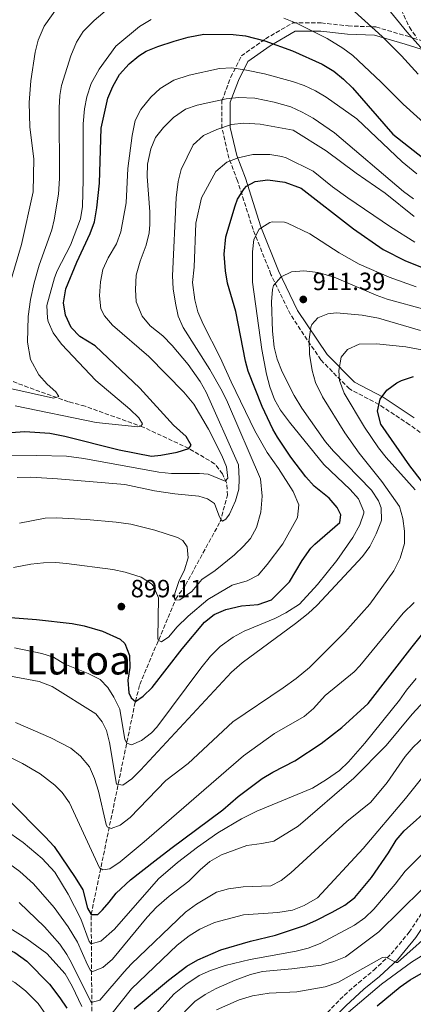
# Model space of a CAD drawing. Units: metres. Extents: x 651489 to 654945, y 4743980 to 4746367.
# Drawn here: x 652323 to 652481, y 4744350 to 4744745 of the extents above; entities that cross this region are included whole.
import ezdxf
from ezdxf.enums import TextEntityAlignment as Align

# ---------------------------------------------------------------- set-up
doc = ezdxf.new("R2010")
doc.units = ezdxf.units.M
doc.header["$MEASUREMENT"] = 0
doc.linetypes.add('DGN Style 3', pattern=[2.435891, 1.739922, -0.695969])
for name, color, linetype, lineweight in [('Barranco lineal', 142, 'DGN Style 3', 13), ('Camino', 7, 'DGN Style 3', 0), ('Cota de punto acotado terreno', 7, 'Continuous', 0), ('Curva de nivel directora', 30, 'Continuous', 30), ('Curva de nivel intermedia', 30, 'Continuous', 0), ('Margen derecho', 7, 'Continuous', 0), ('Punto acotado terreno (símbolo)', 7, 'Continuous', 0), ('Texto de Área (paraje) menor', 7, 'Continuous', 0), ('Zona arbolada', 92, 'DGN Style 3', 0)]:
    doc.layers.add(name, color=color, linetype=linetype, lineweight=lineweight)
doc.styles.add('Style-Arial', font='arial.ttf')

# ---------------------------------------------------------------- blocks, each defined once
blk = doc.blocks.new('5PATER')
at = {"layer": 'Punto acotado terreno (símbolo)', "linetype": 'Continuous', "lineweight": 0}
h = blk.add_hatch(color=51, dxfattribs=at)
edge = h.paths.add_edge_path()
edge.add_ellipse((0, 0), major_axis=(-0.11, -0.111), ratio=0.999422, start_angle=0, end_angle=360)

msp = doc.modelspace()

# ---------------------------------------------------------------- linework, layer by layer
at = {"layer": 'Barranco lineal', "color": 142, "linetype": 'DGN Style 3', "lineweight": 13}
msp.add_polyline3d([(652364.56, 4744284.57, 969.23), (652352.24, 4744327.8, 950), (652351.84, 4744386.13, 925), (652369.57, 4744471.67, 900), (652371.38, 4744478.46, 900), (652385.8, 4744512.83, 889.52), (652389.68, 4744518.39, 888.7), (652403.52, 4744543.72, 885.21), (652406.55, 4744554.42, 882.95), (652406.12, 4744559.55, 881.1), (652404.46, 4744563.03, 878.43), (652401.36, 4744567.13, 876.99), (652390.99, 4744573.25, 875), (652372.74, 4744581.78, 870.25), (652349.39, 4744590.19, 866.55), (652342.7, 4744592, 866.04), (652322.13, 4744599.4, 862.24), (652317.29, 4744601.43, 862.03), (652308.43, 4744607.14, 859.88), (652302.23, 4744614.51, 858.75), (652300.24, 4744623.54, 857.62), (652299.29, 4744629.18, 857.41), (652296.72, 4744645.16, 853.9)], dxfattribs=at)
at = {"layer": 'Camino', "color": 7, "linetype": 'DGN Style 3', "lineweight": 0}
for points in [[(652489.73, 4744575.38, 932.11), (652479.55, 4744582.77, 928.99), (652467.24, 4744590.9, 924.99), (652455.43, 4744597.12, 920.77), (652443.95, 4744608.8, 916.66), (652431.74, 4744627.01, 910.98), (652423.95, 4744643.15, 908.21), (652416.8, 4744661.12, 904.03), (652410.54, 4744680.71, 898.36), (652407.06, 4744689.91, 894.52), (652404.3, 4744701.8, 890.07), (652404.3, 4744712.87, 885.18), (652407.8, 4744722.27, 881.53), (652412.09, 4744730.84, 878.04), (652421.76, 4744737.75, 874.59), (652432.76, 4744744.13, 870.17), (652444.14, 4744744.13, 868.63), (652454.89, 4744742.91, 867.1), (652466.08, 4744742.5, 864.46), (652478.81, 4744738.74, 860.58), (652493.6, 4744734.15, 857.28)], [(652438.02, 4744338.21, 973.87), (652441.44, 4744341.56, 972.75), (652451.62, 4744351.9, 968.49), (652455.22, 4744355.33, 967.33), (652459.01, 4744358.66, 966.58), (652465.18, 4744363.74, 965.85), (652472.23, 4744370.28, 964.73), (652479.33, 4744378.94, 963.7), (652488.63, 4744392.77, 962.06)]]:
    msp.add_polyline3d(points, dxfattribs=at)
at = {"layer": 'Curva de nivel directora', "color": 30, "linetype": 'Continuous', "lineweight": 30, "flags": 128}
for points, elevation in [([(652315.79, 4744579.36), (652325.23, 4744580.02), (652335.21, 4744579.42), (652341.22, 4744578.23), (652363.05, 4744572.64), (652376.01, 4744570.2), (652379.81, 4744570.52), (652386.37, 4744571.79), (652390.99, 4744573.25), (652392.01, 4744574.59), (652389.94, 4744578.07), (652384.89, 4744582.56), (652371.36, 4744597.49), (652353.38, 4744614.5), (652347.33, 4744618.22), (652343.82, 4744621.77), (652341.54, 4744626.72), (652340.68, 4744631.66), (652341.69, 4744637.3), (652346.12, 4744648.06), (652351.45, 4744659.53), (652353.13, 4744664.24), (652354.11, 4744669.83), (652355.13, 4744679.77), (652355.87, 4744701.86), (652358.58, 4744713.89), (652360.51, 4744718.62), (652363.16, 4744723.46), (652367.04, 4744727.69), (652370.89, 4744730.92), (652373.9, 4744732.76), (652378.52, 4744734.67), (652385.17, 4744736.82), (652390.71, 4744738.39), (652396.97, 4744739.54), (652408.78, 4744739.5), (652413.75, 4744738.97), (652421.53, 4744736.89), (652432.64, 4744732.94), (652444.56, 4744727.53), (652449.14, 4744724.68), (652453.07, 4744721.55), (652456.7, 4744718.07), (652472.85, 4744699.44), (652487.29, 4744688.01)], 875), ([(652316.07, 4744505.59), (652329.97, 4744504.55), (652344.15, 4744502.97), (652349.05, 4744502), (652356.32, 4744499.92), (652363.49, 4744496.7), (652365.35, 4744494.86), (652367.22, 4744490.14), (652367.37, 4744485.23), (652366.59, 4744480.18), (652366.95, 4744475.13), (652367.92, 4744473.1), (652369.57, 4744471.67), (652372.64, 4744473.74), (652376.25, 4744477.26), (652388.36, 4744492.71), (652397.35, 4744503.43), (652401.24, 4744506.59), (652405.9, 4744508.63), (652412.09, 4744510.03), (652418.88, 4744510.52), (652424.21, 4744512.39), (652431.37, 4744519.62), (652436.49, 4744528.2), (652439.99, 4744533.17), (652441.57, 4744534.87), (652451.59, 4744543.54), (652451.98, 4744546.62), (652450.53, 4744549.49), (652447.3, 4744553.31), (652441.25, 4744558.07), (652437.95, 4744561.85), (652431.9, 4744569.79), (652426.52, 4744577.81), (652424.71, 4744581), (652420.47, 4744590.06), (652414.81, 4744604.34), (652413.69, 4744608.27), (652409.9, 4744628.17), (652406.56, 4744639.66), (652405.68, 4744644.58), (652405.21, 4744651.22), (652405.91, 4744658.16), (652409.58, 4744670.72), (652410.5, 4744673.36), (652413.18, 4744677.54), (652414.18, 4744678.51), (652417.66, 4744680.38), (652422.65, 4744681.11), (652429.54, 4744680.17), (652436.13, 4744677.82), (652457, 4744661.44), (652468.93, 4744653.1), (652477.88, 4744648.63), (652489.67, 4744643.83)], 900), ([(652488.86, 4744554.4), (652479.68, 4744566.26), (652467.98, 4744583.05), (652466.72, 4744588.18), (652467.71, 4744593.08), (652470.38, 4744596.62), (652474.41, 4744599.6), (652476.32, 4744600.55), (652481.09, 4744602.17)], 925), ([(652318.62, 4744432.17), (652333.42, 4744417.27), (652336.93, 4744413.38), (652345.41, 4744400.89), (652348.51, 4744395.98), (652350.4, 4744388.59), (652351.84, 4744386.13), (652354.51, 4744386.15), (652356.35, 4744388), (652359.01, 4744391.1), (652361.87, 4744394.6), (652367.6, 4744399.97), (652377.42, 4744407.62), (652383.76, 4744412.58), (652404.64, 4744428.08), (652410.77, 4744433.45), (652420.39, 4744440.69), (652424.69, 4744443.24), (652433.51, 4744447.74), (652444.09, 4744454.73), (652452.34, 4744461.21), (652462.97, 4744470.88), (652480.53, 4744493.56), (652491.96, 4744507.79)], 925), ([(652369.1, 4744348.15), (652382.9, 4744359.78), (652390.26, 4744365.36), (652394.6, 4744367.92), (652403.81, 4744371.86), (652415.79, 4744375.41), (652425.74, 4744377.85), (652437.43, 4744381.61), (652442.01, 4744383.62), (652448.49, 4744387), (652453.61, 4744389.9), (652457.61, 4744392.9), (652464.23, 4744400.97), (652471.16, 4744410.91), (652474.24, 4744415.88), (652477.4, 4744419.75), (652488.51, 4744429.63)], 950), ([(652197.89, 4744347.19), (652242.7, 4744366.21), (652256.7, 4744371.58), (652268, 4744375.46), (652281.75, 4744378.6), (652286.74, 4744378.84), (652294.48, 4744378.66), (652301.26, 4744377.87), (652306.15, 4744376.79), (652311.96, 4744374.84), (652321.21, 4744370.89), (652326.04, 4744367.34), (652335.1, 4744358.1), (652339.3, 4744352.68), (652342.07, 4744348.52)], 950), ([(652466.58, 4744349.4), (652475.74, 4744357.07), (652479.84, 4744359.91), (652484.2, 4744362.37)], 975)]:
    msp.add_lwpolyline(points, dxfattribs=dict(at, elevation=elevation))
at = {"layer": 'Curva de nivel intermedia', "color": 30, "linetype": 'Continuous', "lineweight": 0, "flags": 128}
for points, elevation in [([(652329.39, 4744732.31), (652330.54, 4744737.17), (652332.97, 4744742.83), (652340.51, 4744753.5), (652342.02, 4744755.27), (652345.91, 4744758.43), (652349.7, 4744760.55), (652365.58, 4744767.87), (652378.5, 4744772.7), (652388.71, 4744776.04), (652412.89, 4744779.98), (652419.6, 4744780.49), (652430.79, 4744780.45), (652432.58, 4744780.15), (652437.83, 4744778.02), (652450.6, 4744770.48), (652454.53, 4744767.38), (652463.27, 4744759.02), (652466.59, 4744755.3), (652478.45, 4744740.55), (652485.12, 4744733.09)], 860), ([(652390.21, 4744761.81), (652405.9, 4744764.12), (652410.9, 4744764.19), (652424.9, 4744763.28), (652435.71, 4744760.96), (652442.04, 4744758.74), (652446.81, 4744756.3), (652452.27, 4744752.63), (652457.43, 4744748.75), (652468.56, 4744738.64), (652476.27, 4744730.96), (652482.99, 4744723.55)], 865), ([(652308.55, 4744599.77), (652336.67, 4744593.41), (652338.93, 4744594.14), (652337.69, 4744595.98), (652334.18, 4744599.04), (652330.85, 4744602.76), (652327.56, 4744608.97), (652326.3, 4744615.95), (652326.55, 4744626.18), (652327.49, 4744633.02), (652328.96, 4744639.79), (652330.98, 4744646.89), (652336, 4744661.03), (652337.05, 4744664.99), (652338.68, 4744675.38), (652339.13, 4744681.6), (652338.95, 4744709.97), (652339.21, 4744714.97), (652339.98, 4744719.03), (652343.62, 4744730.85), (652345.95, 4744736.41), (652348.57, 4744740.67), (652353, 4744745.15), (652359.13, 4744750.34)], 865), ([(652336.58, 4744619.66), (652334.61, 4744624.27), (652334.3, 4744625.61), (652334.08, 4744630.62), (652337.1, 4744641.82), (652338.21, 4744644.63), (652343.5, 4744654.82), (652347.56, 4744665.42), (652348.35, 4744670.35), (652348.68, 4744681.2), (652348.61, 4744703.63), (652349.2, 4744709.58), (652350.07, 4744714.5), (652351.82, 4744719.76), (652355.08, 4744725.53), (652361.73, 4744734.73), (652371.24, 4744742.68), (652375.93, 4744745.55)], 870), ([(652429.15, 4744745.98), (652434.48, 4744743.83), (652446.53, 4744737.88), (652452.81, 4744734.01), (652456.82, 4744731.03), (652468.04, 4744720.44), (652477.05, 4744711.43), (652486.64, 4744702.85)], 870), ([(652319.4, 4744639.78), (652323.91, 4744655.15), (652328.53, 4744676.23), (652328.78, 4744689.48), (652327.28, 4744702.21), (652327.02, 4744712.21), (652327.6, 4744720.9), (652329.39, 4744732.31)], 860), ([(652317.68, 4744570.28), (652330, 4744570.44), (652341.91, 4744570.08), (652348.9, 4744569.19), (652379.02, 4744563.69), (652384, 4744563.16), (652395.25, 4744563.15), (652398.74, 4744562.86), (652405.54, 4744560.17), (652406.66, 4744561.3), (652406.13, 4744565.82), (652404.21, 4744570.43), (652398.92, 4744581.01), (652392.97, 4744591.02), (652388.94, 4744595.83), (652375.01, 4744610.18), (652360.46, 4744622.7), (652357.14, 4744626.43), (652355.71, 4744629.35), (652355.17, 4744634.59), (652355.55, 4744640.14), (652356.51, 4744645.04), (652358.6, 4744649.74), (652362.05, 4744655.47), (652363.72, 4744660.19), (652365.88, 4744671.92), (652366.53, 4744685.68), (652368.31, 4744698.94), (652369.42, 4744704.9), (652371.78, 4744709.29), (652375.72, 4744714.25), (652379.48, 4744717.8), (652385.05, 4744721.1), (652391.1, 4744723.18), (652403.31, 4744725.81), (652408.31, 4744726.03), (652414.09, 4744725.12), (652421.4, 4744723.64), (652432.6, 4744720.61), (652437.34, 4744718.99), (652441.84, 4744716.8), (652446.14, 4744714.26), (652458.45, 4744705.64), (652476.53, 4744688.36), (652482.47, 4744683.5)], 880), ([(652322.15, 4744561.6), (652327.6, 4744561.73), (652338.34, 4744561.06), (652365.35, 4744558.73), (652377.23, 4744556.21), (652385.45, 4744555.02), (652395, 4744554.14), (652398.5, 4744553.03), (652401.28, 4744551.09), (652402.99, 4744546.45), (652403.81, 4744544.72), (652404.53, 4744544), (652405.86, 4744544.83), (652407.29, 4744546.89), (652409.73, 4744552.14), (652411.04, 4744556.87), (652411.23, 4744560.98), (652410.89, 4744566.63), (652398.02, 4744595.83), (652395.55, 4744600.17), (652390.7, 4744606.95), (652384.28, 4744614.61), (652380.65, 4744618.45), (652375.5, 4744622.53), (652372.31, 4744626.37), (652369.91, 4744632.06), (652369.56, 4744637.05), (652369.88, 4744642.79), (652371.5, 4744648.45), (652373.91, 4744654.87), (652375.09, 4744659.76), (652375.41, 4744663.2), (652375.35, 4744668.2), (652374.29, 4744682.4), (652374.49, 4744687.39), (652375.78, 4744693.5), (652377.64, 4744698.14), (652380.86, 4744702.11), (652384.92, 4744706.19), (652389.67, 4744709.48), (652394.42, 4744711.05), (652405.98, 4744713.67), (652410.96, 4744714.2), (652417.53, 4744713.88), (652425.19, 4744712.32), (652431.97, 4744710.4), (652436.53, 4744708.33), (652440.86, 4744705.82), (652449.48, 4744700.01), (652477.17, 4744676.44), (652481.19, 4744673.47)], 885), ([(652481.39, 4744666.39), (652469.71, 4744675.8), (652458.12, 4744683.84), (652446.1, 4744692.82), (652432.81, 4744701.08), (652419.61, 4744703.4), (652413.14, 4744703.81), (652408.16, 4744703.32), (652402.31, 4744701.3), (652396.87, 4744698.95), (652392.81, 4744695.21), (652387.95, 4744685.28), (652386.8, 4744680.42), (652385.91, 4744673.84), (652384.5, 4744642.58), (652384.77, 4744637.4), (652385.63, 4744631.6), (652386.73, 4744626.37), (652388.72, 4744621.79), (652399.47, 4744605.01), (652404.37, 4744596.29), (652406.53, 4744591.78), (652419.72, 4744561.03), (652420.49, 4744554.12), (652419.94, 4744547.66), (652418.09, 4744541.49), (652415.73, 4744537.08), (652412.93, 4744533.94), (652409.29, 4744530.51), (652401.51, 4744524.28), (652396.19, 4744520.66), (652392.21, 4744515.82), (652387.4, 4744512.4), (652385.65, 4744512.29), (652385.24, 4744513.01), (652385.39, 4744515.04), (652387.06, 4744519.75), (652389.33, 4744524.49), (652390.69, 4744529.27), (652390.36, 4744533.79), (652388.6, 4744536.25), (652386.44, 4744537.47), (652377.41, 4744540.38), (652367.72, 4744542.78), (652361.91, 4744543.61), (652349.95, 4744544.69), (652337.93, 4744545.35), (652333.44, 4744545.18), (652323.03, 4744543.23)], 890), ([(652320.74, 4744525.43), (652327.67, 4744526.75), (652332.68, 4744527.27), (652337.68, 4744527.38), (652342, 4744527.09), (652360.59, 4744524.65), (652365.45, 4744523.54), (652371.91, 4744521.59), (652376.05, 4744518.85), (652376.86, 4744517.91), (652378.83, 4744513.32), (652378.56, 4744497.02), (652378.67, 4744496.2), (652380.11, 4744495.59), (652382.97, 4744497.65), (652386.26, 4744501.44), (652390.73, 4744505.9), (652398.62, 4744512.62), (652408.35, 4744518.3), (652414.4, 4744520.09), (652418.87, 4744522.36), (652422.49, 4744526.65), (652428.68, 4744534.91), (652434.61, 4744545.55), (652435.1, 4744550.57), (652432.9, 4744555.89), (652427.01, 4744565.16), (652422.37, 4744571.58), (652417.55, 4744580.35), (652407.96, 4744599.96), (652403.55, 4744609.8), (652396.76, 4744623.16), (652394.57, 4744628.14), (652393.36, 4744632.98), (652392.46, 4744639.84), (652393.15, 4744646.1), (652393.78, 4744663.77), (652396.05, 4744673.85), (652401.8, 4744684.45), (652406.2, 4744688.17), (652410.86, 4744689.98), (652416.74, 4744691.25), (652423.44, 4744691.23), (652428.38, 4744690.46), (652430.02, 4744689.93), (652440.93, 4744684.64), (652448.7, 4744678.34), (652454.81, 4744673.9), (652471.95, 4744662.3), (652481.67, 4744656.12)], 895), ([(652336.68, 4744489.42), (652341.31, 4744486.56), (652350.6, 4744482.91), (652355.41, 4744480.47), (652358.51, 4744477.2), (652360.99, 4744473.41), (652363.27, 4744468.49), (652365.29, 4744456.41), (652366.12, 4744454.87), (652368.08, 4744454.26), (652371.97, 4744456.03), (652376.01, 4744459.09), (652378.11, 4744461.29), (652395.76, 4744485), (652399.64, 4744489.84), (652403.53, 4744493.66), (652408.85, 4744497.49), (652413.26, 4744499.83), (652425.45, 4744504.96), (652429.93, 4744507.17), (652435.38, 4744510.76), (652442.64, 4744518.6), (652450.4, 4744528.29), (652456.82, 4744537.46), (652459.57, 4744542.51), (652461.14, 4744547.31), (652461.19, 4744547.96), (652459.11, 4744552.98), (652455.7, 4744556.69), (652445.18, 4744566.78), (652431.34, 4744583.76), (652427.82, 4744588.57), (652425.39, 4744592.94), (652423.5, 4744597.97), (652422.21, 4744603.03), (652420.31, 4744612.98), (652416.61, 4744640), (652416.53, 4744652.19), (652417.04, 4744657.16), (652419.26, 4744661.24), (652423.49, 4744664), (652424.38, 4744664.25), (652429.41, 4744664.14), (652430.54, 4744663.76), (652439.59, 4744659.49), (652451.35, 4744651.74), (652459.28, 4744647.26), (652471.32, 4744642.08), (652482.22, 4744638.13)], 905), ([(652318.87, 4744481.87), (652330.95, 4744479.6), (652336.24, 4744477.67), (652353.74, 4744466.71), (652356.22, 4744463.44), (652357.98, 4744459.95), (652359.22, 4744455.1), (652362.06, 4744438.38), (652364.53, 4744437.98), (652368.11, 4744440.56), (652371.65, 4744444.09), (652408.06, 4744483.37), (652412.46, 4744487.19), (652433.85, 4744502.91), (652438.86, 4744506.94), (652442.51, 4744510.36), (652460.73, 4744529.84), (652463.56, 4744533.91), (652466.13, 4744539.01), (652468.04, 4744543.65), (652468.26, 4744544.46), (652468.18, 4744549.45), (652467.09, 4744552.26), (652464.34, 4744556.47), (652449.03, 4744572.1), (652445.79, 4744575.9), (652436.31, 4744589.39), (652433.21, 4744594.51), (652428.44, 4744604.04), (652426.46, 4744609.06), (652425.3, 4744613.93), (652424.58, 4744620.29), (652424.19, 4744632.06), (652424.54, 4744637.03), (652424.98, 4744638.74), (652428.05, 4744642.14), (652432.15, 4744644.11), (652437.14, 4744644.6), (652442.84, 4744643.86), (652449.37, 4744642.02), (652466.12, 4744634.74), (652470.51, 4744633.2), (652486.24, 4744628.92)], 910), ([(652321.48, 4744463.19), (652335.7, 4744456.98), (652343.68, 4744452.83), (652347.5, 4744449.62), (652351.22, 4744445.37), (652353.12, 4744440.75), (652354.75, 4744435.63), (652357.79, 4744422.29), (652358.21, 4744421.27), (652359.86, 4744420.56), (652363.44, 4744421.91), (652367.42, 4744424.99), (652381.84, 4744439.87), (652390.75, 4744446.79), (652408.63, 4744463.5), (652428.91, 4744477.06), (652434.13, 4744480.89), (652439.45, 4744485.33), (652453.55, 4744499.51), (652463.68, 4744510.67), (652473.29, 4744524.13), (652475.8, 4744529.24), (652477.52, 4744535.12), (652477.49, 4744540.05), (652476.85, 4744545.08), (652475.45, 4744549.89), (652468.4, 4744559.97), (652459.33, 4744571.37), (652453.59, 4744579.53), (652444.58, 4744593.91), (652441.78, 4744599.75), (652440.46, 4744604.57), (652439.36, 4744611.14), (652439.23, 4744616.99), (652439.91, 4744621.92), (652440.33, 4744623.06), (652442.78, 4744625.64), (652446.78, 4744627.3), (652450.27, 4744627.73), (652460.57, 4744626.81), (652467.09, 4744625.58), (652483.89, 4744620.63)], 915), ([(652321.4, 4744590.3), (652353.85, 4744583.6), (652370.55, 4744581.93), (652371.78, 4744582.24), (652372.4, 4744583.17), (652370.95, 4744585.53), (652367.35, 4744589.03), (652353.72, 4744600.54), (652339.89, 4744615.06), (652336.58, 4744619.66)], 870), ([(652481.8, 4744556.56), (652470.13, 4744569.55), (652467.04, 4744573.48), (652461.49, 4744581.79), (652453.37, 4744595.45), (652451.39, 4744600.58), (652451.17, 4744604.58), (652452.17, 4744609.92), (652454.72, 4744613.02), (652459.37, 4744615.07), (652466.29, 4744615.29), (652478, 4744613.98), (652493.66, 4744611.15)], 920), ([(652319.77, 4744448.95), (652324.27, 4744446.72), (652331.33, 4744442.59), (652337.24, 4744438.06), (652340.15, 4744435.07), (652343.11, 4744431), (652355.17, 4744404.88), (652356.51, 4744404.07), (652359.28, 4744404.49), (652363.45, 4744407.28), (652373.11, 4744415.23), (652412.99, 4744449.83), (652425.43, 4744458.8), (652437.25, 4744465.56), (652441.07, 4744468.79), (652445.73, 4744474.02), (652457.38, 4744483.53), (652459.64, 4744485.9), (652477, 4744507.14), (652481.4, 4744511.37)], 920), ([(652321.08, 4744493.12), (652332.08, 4744490.95), (652336.68, 4744489.42)], 905), ([(652319.21, 4744406.31), (652323.2, 4744403.3), (652328.69, 4744398.46), (652336.96, 4744388.88), (652342.66, 4744381.12), (652346.37, 4744375.02), (652350.34, 4744365.89), (652351.38, 4744363.82), (652352.1, 4744363.11), (652356.51, 4744364.87), (652360.36, 4744368.09), (652374.3, 4744385.07), (652377.98, 4744389.07), (652383.07, 4744393.4), (652391.05, 4744399.43), (652395.56, 4744403.98), (652399.44, 4744407.39), (652404.05, 4744410.08), (652414.23, 4744413.84), (652420.26, 4744414.58), (652425.15, 4744415.57), (652434.81, 4744421.53), (652457.2, 4744440.84), (652470.18, 4744453.95), (652480.64, 4744466.52), (652495.19, 4744482.31)], 935), ([(652316.89, 4744420.33), (652324.55, 4744415.07), (652332.18, 4744408.61), (652337.22, 4744403.13), (652342.63, 4744394.25), (652347.7, 4744384.37), (652351.1, 4744375.28), (652351.82, 4744374.26), (652355.72, 4744375.41), (652361.14, 4744380.26), (652378.91, 4744400.37), (652386.41, 4744406.99), (652394.46, 4744413.18), (652402.71, 4744418.84), (652412.17, 4744424.56), (652418.32, 4744427.57), (652440.56, 4744436.82), (652446.2, 4744440.24), (652451.42, 4744443.96), (652455.03, 4744447.45), (652461.65, 4744454.94), (652475.52, 4744472.11), (652478.37, 4744476.23), (652482.15, 4744480.87)], 930), ([(652322.98, 4744390.96), (652333.14, 4744381.12), (652339.25, 4744374.16), (652342.09, 4744370.04), (652344.01, 4744366.69), (652351.77, 4744350.82), (652355.26, 4744351.66), (652365.01, 4744363.08), (652367.93, 4744366.1), (652389.7, 4744387.09), (652394.07, 4744390.26), (652402.09, 4744395.12), (652406.91, 4744396.44), (652412.8, 4744397.22), (652423.85, 4744397.59), (652428.05, 4744399.76), (652431.99, 4744402.85), (652454.33, 4744423.49), (652464.05, 4744431.26), (652470.63, 4744439.1), (652477.83, 4744449.5), (652481.03, 4744453.34), (652485.6, 4744457.55)], 940), ([(652355.54, 4744340.61), (652368.05, 4744356.24), (652386.3, 4744373.72), (652391.11, 4744377.55), (652395.38, 4744380.14), (652401.35, 4744382.94), (652412.89, 4744385.96), (652426.7, 4744386.96), (652432.65, 4744387.81), (652437.28, 4744389.67), (652442.57, 4744392.8), (652460.98, 4744412.59), (652477.93, 4744432.7), (652486.51, 4744443.42)], 945), ([(652370.48, 4744337.9), (652385.1, 4744354.21), (652389.85, 4744357.92), (652395.18, 4744361.53), (652399.74, 4744363.58), (652405.64, 4744365.66), (652415.65, 4744367.98), (652434.05, 4744371.37), (652438.9, 4744372.6), (652443.69, 4744374.49), (652457.52, 4744381.85), (652461.56, 4744384.79), (652465.19, 4744388.23), (652473.77, 4744398.26), (652477.85, 4744403.52), (652484.89, 4744410.62)], 955), ([(652385.37, 4744342.94), (652393.44, 4744351.19), (652397.6, 4744354.01), (652402.02, 4744356.34), (652409.61, 4744359.69), (652415.78, 4744361.98), (652420.62, 4744363.26), (652432.36, 4744364.21), (652444.11, 4744365.81), (652449.24, 4744367.17), (652453.86, 4744369.09), (652467.26, 4744379.17), (652484.63, 4744396.2)], 960), ([(652312.9, 4744384.55), (652326.02, 4744376.36), (652334.02, 4744370.45), (652341.36, 4744362.22), (652344.28, 4744357.33), (652348.09, 4744349.15)], 945), ([(652402.05, 4744347.78), (652411.21, 4744351.81), (652416.61, 4744353.4), (652423.18, 4744354.46), (652434.37, 4744355.03), (652445.66, 4744357.03), (652450.78, 4744358.8), (652468.68, 4744368.8), (652470.02, 4744368.91), (652474.24, 4744366.87), (652474.75, 4744366.88), (652490.91, 4744381.23)], 965), ([(652205.68, 4744340.19), (652266.03, 4744366.09), (652271.88, 4744367.86), (652282.19, 4744369.36), (652288.89, 4744369.4), (652294.32, 4744369.04), (652299.53, 4744367.83), (652304.78, 4744366.17), (652314.98, 4744362.22), (652321.28, 4744358.72), (652325.44, 4744355.44), (652330.55, 4744350.34), (652339.5, 4744337.48)], 955), ([(652453.37, 4744345.39), (652468.23, 4744358.11), (652480.26, 4744366.98), (652485.3, 4744370.09)], 970)]:
    msp.add_lwpolyline(points, dxfattribs=dict(at, elevation=elevation))
at = {"layer": 'Margen derecho', "color": 7, "linetype": 'Continuous', "lineweight": 0}
for points in [[(652481.45, 4744585.51, 929.32), (652468.94, 4744593.78, 925.16), (652457.44, 4744599.83, 921.6), (652446.55, 4744610.92, 917.81), (652434.65, 4744628.67, 911.62), (652427.01, 4744644.5, 909.08), (652419.95, 4744662.25, 904.82), (652413.7, 4744681.81, 898.66), (652410.27, 4744690.89, 894.61), (652407.65, 4744702.18, 890.34), (652407.65, 4744712.26, 885.75), (652410.87, 4744720.94, 882.06), (652414.71, 4744728.6, 878.67), (652423.57, 4744734.94, 875.46), (652433.66, 4744740.79, 871.45), (652443.95, 4744740.79, 869.56), (652454.64, 4744739.58, 868.09), (652465.53, 4744739.17, 865.59), (652477.84, 4744735.54, 862.36), (652492.77, 4744730.9, 858.76)], [(652436.17, 4744331.91, 974.59), (652440.36, 4744335.73, 973.87), (652443.85, 4744339.15, 972.75), (652454.01, 4744349.47, 968.49), (652457.53, 4744352.81, 967.33), (652461.22, 4744356.06, 966.58), (652467.43, 4744361.17, 965.85), (652474.72, 4744367.93, 964.73), (652482.07, 4744376.9, 963.7), (652491.35, 4744390.71, 962.06), (652494.4, 4744394.29, 961.31), (652497.99, 4744397.73, 960.72), (652501.01, 4744400.24, 960.84), (652505.21, 4744402.95, 961.14), (652510.5, 4744405.49, 961.29), (652515.05, 4744407.57, 960.98), (652517.91, 4744409.84, 960.57), (652519.13, 4744412.51, 960.11), (652522.43, 4744425.95, 957.44), (652530.59, 4744453.8, 949.84), (652534.41, 4744465.02, 947.07), (652538.47, 4744481.26, 944.19)]]:
    msp.add_polyline3d(points, dxfattribs=at)
at = {"layer": 'Zona arbolada', "color": 92, "linetype": 'DGN Style 3', "lineweight": 0}
msp.add_polyline3d([(652475.16, 4744751.58, 865.88), (652479.52, 4744742.36, 867.42), (652482.31, 4744738.27, 867.93)], dxfattribs=at)
msp.add_polyline3d([(652475.16, 4744751.58, 865.88), (652479.52, 4744742.36, 867.42), (652482.31, 4744738.27, 867.93)], dxfattribs=at)

# ---------------------------------------------------------------- block references
at = {"layer": 'Punto acotado terreno (símbolo)', "color": 7, "linetype": 'Continuous', "lineweight": 0, "xscale": 10, "yscale": 10, "zscale": 10}
for p in [(652436.93, 4744633.08, 911.39), (652363.95, 4744509.73, 899.11)]:
    msp.add_blockref('5PATER', p, dxfattribs=at)

# ---------------------------------------------------------------- texts
at = {"layer": 'Cota de punto acotado terreno', "color": 7, "linetype": 'Continuous', "lineweight": 0, "style": 'Style-Arial'}
for s, p in [('911.39', (652440.68, 4744636.83, 911.39)), ('899.11', (652367.7, 4744513.47, 899.11))]:
    msp.add_text(s, height=7, dxfattribs=at).set_placement(p)
at = {"layer": 'Texto de Área (paraje) menor', "color": 7, "linetype": 'Continuous', "lineweight": 0, "style": 'Style-Arial'}
msp.add_text('Lutoa', height=11.5, dxfattribs=at).set_placement((652346.72, 4744488.22, 905.07), align=Align.MIDDLE_CENTER)

doc.saveas('drawing.dxf')
